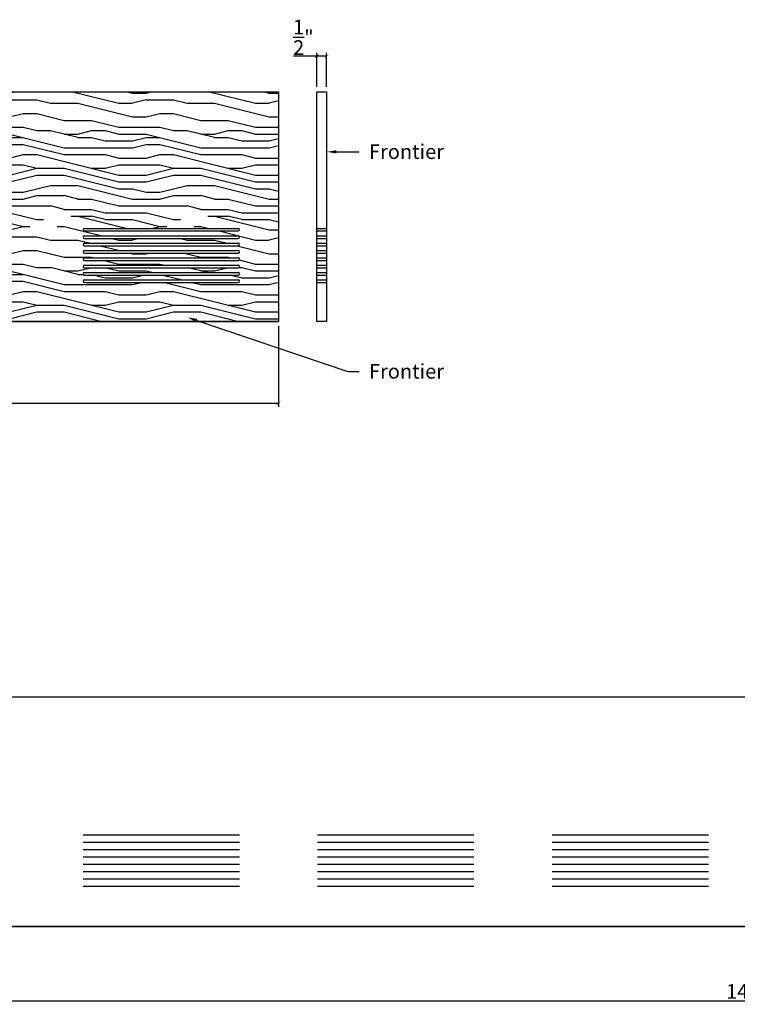
# Model space of a CAD drawing. Extents: x 23 to 171, y -18 to 32.
# Drawn here: x 61 to 98, y -18 to 32 of the extents above; entities that cross this region are included whole.
import ezdxf
from ezdxf import colors
from ezdxf.entities.mleader import LeaderData, LeaderLine
from ezdxf.math import Vec2, Vec3

# ---------------------------------------------------------------- set-up
doc = ezdxf.new("R2010")
doc.units = 0
doc.header["$MEASUREMENT"] = 0
doc.header["$PDMODE"] = 3
doc.header["$PDSIZE"] = 1
doc.layers.get('0').update_dxf_attribs({"linetype": 'CONTINUOUS'})
doc.layers.get('Defpoints').update_dxf_attribs({"linetype": 'CONTINUOUS'})
doc.styles.get("Standard").update_dxf_attribs({"font": 'stylu.ttf', "height": 0.75})
doc.dimstyles.get("Standard").update_dxf_attribs({"dimtxt": 0.75, "dimasz": 0.18, "dimexe": 0.18, "dimexo": 0.25, "dimgap": 0.09, "dimtad": 1, "dimdec": 4, "dimzin": 0, "dimdsep": 46, "dimlunit": 5, "dimtxsty": 'STANDARD', "dimblk": 'ARCHTICK', "dimcen": 0.09, "dimclrd": 3, "dimclre": 3, "dimadec": 0, "dimazin": 0, "dimtfac": 1, "dimtdec": 4, "dimtofl": 0, "dimtmove": 0, "dimatfit": 3, "dimfxl": 1, "dimtolj": 1, "dimtzin": 0, "dimarcsym": 0})

# ---------------------------------------------------------------- blocks, each defined once
blk = doc.blocks.new('_ArchTick')
at = {"color": 0, "linetype": 'ByBlock', "const_width": 0.15}
blk.add_lwpolyline([(-0.5, -0.5), (0.5, 0.5)], dxfattribs=at)
blk = doc.blocks.new('*D15')
at = {"color": 3, "lineweight": -2, "transparency": 16777216}
for p, q in [((26.68, -14.355), (26.68, -18.089)), ((170.68, -14.355), (170.68, -18.089)), ((26.68, -17.909), (170.68, -17.909))]:
    blk.add_line(p, q, dxfattribs=at)
at = {"layer": 'Defpoints', "color": 0, "transparency": 16777216}
for p in [(26.68, -14.105), (170.68, -14.105), (170.68, -17.909)]:
    blk.add_point(p, dxfattribs=at)
at = {"color": 3, "lineweight": -2, "transparency": 16777216, "xscale": 0.18, "yscale": 0.18, "zscale": 0.18, "rotation": 180}
blk.add_blockref('_ArchTick', (26.68, -17.909), dxfattribs=at)
at = {"color": 3, "lineweight": -2, "transparency": 16777216, "xscale": 0.18, "yscale": 0.18, "zscale": 0.18}
blk.add_blockref('_ArchTick', (170.68, -17.909), dxfattribs=at)
at = {"color": 0, "transparency": 16777216, "insert": (98.68, -17.427), "char_height": 0.75, "attachment_point": 5}
blk.add_mtext('\\A1;144"', dxfattribs=at)
blk = doc.blocks.new('*D24')
at = {"color": 3, "lineweight": -2, "transparency": 16777216}
for p, q in [((76.638, 30.413), (75.443, 30.413)), ((76.638, 28.847), (76.638, 30.593)), ((77.138, 30.413), (76.638, 30.413)), ((77.138, 28.847), (77.138, 30.593))]:
    blk.add_line(p, q, dxfattribs=at)
at = {"layer": 'Defpoints', "color": 0, "transparency": 16777216}
for p in [(76.638, 30.413), (76.638, 28.597), (77.138, 28.597)]:
    blk.add_point(p, dxfattribs=at)
at = {"color": 3, "lineweight": -2, "transparency": 16777216, "xscale": 0.18, "yscale": 0.18, "zscale": 0.18, "rotation": 180}
blk.add_blockref('_ArchTick', (76.638, 30.413), dxfattribs=at)
at = {"color": 3, "lineweight": -2, "transparency": 16777216, "xscale": 0.18, "yscale": 0.18, "zscale": 0.18}
blk.add_blockref('_ArchTick', (77.138, 30.413), dxfattribs=at)
at = {"color": 0, "transparency": 16777216, "insert": (75.95, 31.381), "char_height": 0.75, "attachment_point": 5}
blk.add_mtext('\\A1;{\\H1.000000x;\\S1/2;}"', dxfattribs=at)
blk = doc.blocks.new('*D25')
at = {"color": 3, "lineweight": -2, "transparency": 16777216}
for p, q in [((26.68, 16.597), (26.68, 12.482)), ((74.679, 16.597), (74.679, 12.482)), ((26.68, 12.662), (74.679, 12.662))]:
    blk.add_line(p, q, dxfattribs=at)
at = {"layer": 'Defpoints', "color": 0, "transparency": 16777216}
for p in [(26.68, 16.847), (74.679, 16.847), (74.679, 12.662)]:
    blk.add_point(p, dxfattribs=at)
at = {"color": 3, "lineweight": -2, "transparency": 16777216, "xscale": 0.18, "yscale": 0.18, "zscale": 0.18, "rotation": 180}
blk.add_blockref('_ArchTick', (26.68, 12.662), dxfattribs=at)
at = {"color": 3, "lineweight": -2, "transparency": 16777216, "xscale": 0.18, "yscale": 0.18, "zscale": 0.18}
blk.add_blockref('_ArchTick', (74.679, 12.662), dxfattribs=at)
at = {"color": 0, "transparency": 16777216, "insert": (50.68, 13.144), "char_height": 0.75, "attachment_point": 5}
blk.add_mtext('\\A1;144"', dxfattribs=at)

msp = doc.modelspace()

# ---------------------------------------------------------------- hatches: boundary and pattern name
h = msp.add_hatch()
h.set_pattern_fill('LEGNO1', color=254, scale=7, pattern_type=2)
h.set_pattern_definition([(0, (0, 0), (0, 7), [1.4, -2.1, 0.7, -2.8]), (0, (4.9, 0.175), (0, 7), [1.4, -5.6]), (0, (4.2, 0.525), (0, 7), [0.7, -6.3]), (0, (0.35, 0.7), (0, 7), [0.35, -4.9, 0.35, -1.4]), (0, (2.8, 1.05), (0, 7), [1.4, -2.1, 0.35, -3.15]), (0, (1.05, 1.225), (0, 7), [1.05, -5.95]), (0, (2.8, 1.4), (0, 7), [2.1, -4.9]), (0, (0.7, 1.575), (0, 7), [1.4, -5.6]), (0, (3.5, 1.75), (0, 7), [3.5, -3.5]), (0, (1.4, 2.1), (0, 7), [0.7, -2.1, 1.4, -2.8]), (0, (6.3, 2.275), (0, 7), [1.4, -5.6]), (0, (4.9, 2.45), (0, 7), [0.7, -6.3]), (0, (3.5, 2.625), (0, 7), [0.7, -6.3]), (0, (0, 2.8), (0, 7), [1.4, -5.6]), (0, (3.5, 2.975), (0, 7), [1.4, -5.6]), (0, (3.5, 3.325), (0, 7), [1.4, -1.4, 1.4, -2.8]), (0, (2.1, 3.675), (0, 7), [0.7, -3.5, 1.4, -1.4]), (0, (3.5, 3.85), (0, 7), [2.1, -4.9]), (0, (3.5, 4.2), (0, 7), [1.4, -5.6]), (0, (0.7, 4.375), (0, 7), [2.1, -2.8, 0.7, -1.4]), (0, (0.7, 4.725), (0, 7), [3.5, -3.5]), (0, (4.9, 4.9), (0, 7), [0.7, -6.3]), (0, (2.8, 5.075), (0, 7), [1.4, -5.6]), (0, (1.4, 5.25), (0, 7), [0.7, -2.8, 0.7, -2.8]), (0, (0.7, 5.425), (0, 7), [0.7, -2.1, 1.4, -2.8]), (0, (2.1, 5.6), (0, 7), [0.7, -3.5, 0.7, -2.1]), (0, (3.5, 5.775), (0, 7), [2.1, -4.9]), (0, (0.7, 6.125), (0, 7), [1.4, -5.6]), (0, (4.2, 6.3), (0, 7), [0.7, -6.3]), (0, (5.6, 6.475), (0, 7), [0.7, -6.3]), (14.0362, (4.9, 0.525), (7, -3e-10), [0.721, -28.14074]), (14.0362, (5.6, 2.1), (7, -3e-10), [0.721, -28.14074]), (14.0362, (4.9, 6.3), (7, -3e-10), [0.721, -28.14074]), (14.0362, (2.8, 3.675), (7, -3e-10), [0.721, -28.14074]), (14.0362, (4.2, 4.725), (7, -3e-10), [0.721, -28.14074]), (14.0362, (4.9, 4.2), (7, -3e-10), [0.721, -28.14074]), (14.0362, (1.4, 5.425), (7, -3e-10), [0.721, -28.14074]), (14.0362, (4.2, 5.075), (7, -3e-10), [0.721, -28.14074]), (14.0362, (5.6, 2.45), (7, -3e-10), [1.442, -27.41974]), (14.0362, (4.9, 2.975), (7, -3e-10), [1.442, -27.41974]), (14.0362, (4.9, 3.325), (7, -3e-10), [1.442, -27.41974]), (165.9638, (2.8, 1.05), (-7, -3e-10), [0.721, -1.442, 0.721, -25.97774]), (165.9638, (1.4, 2.1), (-7, -3e-10), [0.721, -28.14074]), (165.9638, (1.4, 5.25), (-7, -3e-10), [1.442, -27.41974]), (194.0362, (4.9, 0.175), (-7, 3e-10), [0.721, -28.14074]), (345.9638, (6.3, 0.175), (7, 3e-10), [0.721, -28.14074]), (345.9638, (4.2, 2.625), (7, 3e-10), [0.721, -28.14074]), (345.9638, (5.6, 3.85), (7, 3e-10), [0.721, -28.14074]), (345.9638, (2.8, 4.375), (7, 3e-10), [0.721, -28.14074]), (345.9638, (2.1, 5.25), (7, 3e-10), [0.721, -28.14074]), (345.9638, (2.8, 5.6), (7, 3e-10), [0.721, -28.14074]), (345.9638, (2.8, 4.375), (7, 3e-10), [0.721, -28.14074]), (345.9638, (4.9, 5.425), (7, 3e-10), [2.884, -25.97774]), (345.9638, (0.7, 0.7), (7, 3e-10), [2.884, -25.97774]), (345.9638, (1.4, 1.225), (7, 3e-10), [2.884, -25.97774]), (345.9638, (2.1, 1.575), (7, 3e-10), [0.721, -1.442, 1.442, -25.25674]), (345.9638, (2.1, 2.1), (7, 3e-10), [1.442, -1.442, 1.442, -24.53574]), (345.9638, (1.4, 2.8), (7, 3e-10), [2.884, -25.97774]), (345.9638, (0.7, 3.325), (7, 3e-10), [2.884, -25.97774]), (345.9638, (0.7, 3.675), (7, 3e-10), [2.884, -25.97774]), (345.9638, (5.6, 5.775), (7, 3e-10), [0.721, -28.14074]), (345.9638, (6.3, 6.475), (7, 1e-06), [1.442, -27.41974]), (345.9638, (2.1, 6.125), (7, 1e-06), [1.442, -27.41974]), (345.9638, (1.4, 0), (7, 1e-07), [2.884, -25.97774]), (345.9638, (5.6, 4.9), (7, 1e-07), [2.163, -26.69874]), (345.9638, (6.3, 4.375), (7, 1e-07), [4.326, -24.53574])])
h.paths.add_polyline_path([(50.67955, 28.59651), (50.67955, 20.65746), (49.99268, 20.40746), (51.36642, 19.90746), (50.67955, 19.65746), (50.67955, 16.84651), (74.67946, 16.84651), (74.67946, 28.59651)])
h.paths.add_polyline_path([(64.74214, 21.59651), (72.61714, 21.59651, -0.41421356), (72.67964, 21.53401, -0.41421356), (72.61714, 21.47151), (64.74214, 21.47151, -0.41421356), (64.67964, 21.53401, -0.41421356)], flags=16)
h.paths.add_polyline_path([(60.61714, 21.59651, -0.41421356), (60.67964, 21.53401, -0.41421356), (60.61714, 21.47151), (52.74214, 21.47151, -0.41421356), (52.67964, 21.53401, -0.41421356), (52.74214, 21.59651)], flags=16)
h.paths.add_polyline_path([(64.74196, 21.21668), (72.61696, 21.21668, -0.41421356), (72.67946, 21.15418, -0.41421356), (72.61696, 21.09168), (64.74196, 21.09168, -0.41421356), (64.67946, 21.15418, -0.41421356)], flags=16)
h.paths.add_polyline_path([(60.61696, 21.21668, -0.41421356), (60.67946, 21.15418, -0.41421356), (60.61696, 21.09168), (52.74196, 21.09168, -0.41421356), (52.67946, 21.15418, -0.41421356), (52.74196, 21.21668)], flags=16)
h.paths.add_polyline_path([(64.74196, 20.84168), (72.61696, 20.84168, -0.41421356), (72.67946, 20.77918, -0.41421356), (72.61696, 20.71668), (64.74196, 20.71668, -0.41421356), (64.67946, 20.77918, -0.41421356)], flags=16)
h.paths.add_polyline_path([(60.61696, 20.84168, -0.41421356), (60.67946, 20.77918, -0.41421356), (60.61696, 20.71668), (52.74196, 20.71668, -0.41421356), (52.67946, 20.77918, -0.41421356), (52.74196, 20.84168)], flags=16)
h.paths.add_polyline_path([(64.74196, 20.46668), (72.61696, 20.46668, -0.41421356), (72.67946, 20.40418, -0.41421356), (72.61696, 20.34168), (64.74196, 20.34168, -0.41421356), (64.67946, 20.40418, -0.41421356)], flags=16)
h.paths.add_polyline_path([(60.61696, 20.46668, -0.41421356), (60.67946, 20.40418, -0.41421356), (60.61696, 20.34168), (52.74196, 20.34168, -0.41421356), (52.67946, 20.40418, -0.41421356), (52.74196, 20.46668)], flags=16)
h.paths.add_polyline_path([(64.74196, 20.09168), (72.61696, 20.09168, -0.41421356), (72.67946, 20.02918, -0.41421356), (72.61696, 19.96668), (64.74196, 19.96668, -0.41421356), (64.67946, 20.02918, -0.41421356)], flags=16)
h.paths.add_polyline_path([(60.61696, 20.09168, -0.41421356), (60.67946, 20.02918, -0.41421356), (60.61696, 19.96668), (52.74196, 19.96668, -0.41421356), (52.67946, 20.02918, -0.41421356), (52.74196, 20.09168)], flags=16)
h.paths.add_polyline_path([(64.74214, 19.71668), (72.61714, 19.71668, -0.41421356), (72.67964, 19.65418, -0.41421356), (72.61714, 19.59168), (64.74214, 19.59168, -0.41421356), (64.67964, 19.65418, -0.41421356)], flags=16)
h.paths.add_polyline_path([(60.61714, 19.71668, -0.41421356), (60.67964, 19.65418, -0.41421356), (60.61714, 19.59168), (52.74214, 19.59168, -0.41421356), (52.67964, 19.65418, -0.41421356), (52.74214, 19.71668)], flags=16)
h.paths.add_polyline_path([(64.74196, 19.34168), (72.61696, 19.34168, -0.41421356), (72.67946, 19.27918, -0.41421356), (72.61696, 19.21668), (64.74196, 19.21668, -0.41421356), (64.67946, 19.27918, -0.41421356)], flags=16)
h.paths.add_polyline_path([(60.61696, 19.34168, -0.41421356), (60.67946, 19.27918, -0.41421356), (60.61696, 19.21668), (52.74196, 19.21668, -0.41421356), (52.67946, 19.27918, -0.41421356), (52.74196, 19.34168)], flags=16)
h.paths.add_polyline_path([(64.74196, 18.96668), (72.61696, 18.96668, -0.41421356), (72.67946, 18.90418, -0.41421356), (72.61696, 18.84168), (64.74196, 18.84168, -0.41421356), (64.67946, 18.90418, -0.41421356)], flags=16)
h.paths.add_polyline_path([(60.61696, 18.96668, -0.41421356), (60.67946, 18.90418, -0.41421356), (60.61696, 18.84168), (52.74196, 18.84168, -0.41421356), (52.67946, 18.90418, -0.41421356), (52.74196, 18.96668)], flags=16)

# ---------------------------------------------------------------- linework, layer by layer
for p, q in [((26.67964, 28.59651), (74.67946, 28.59651)), ((74.67946, 28.5968), (74.67946, 16.84651)), ((76.63776, 28.5968), (77.13776, 28.5968)), ((76.63776, 16.8468), (76.63776, 28.5968)), ((77.13776, 28.5968), (77.13776, 16.8468)), ((64.67964, 21.53401), (64.67964, 21.53401)), ((64.74196, 21.21668), (72.61696, 21.21668)), ((64.74214, 21.59651), (72.61714, 21.59651)), ((64.74214, 21.47151), (72.61714, 21.47151)), ((72.67964, 21.53401), (72.67964, 21.53401)), ((76.63757, 21.21668), (77.13776, 21.21668)), ((76.63776, 21.59651), (77.13776, 21.59651)), ((76.63776, 21.47151), (77.13776, 21.47151)), ((64.67946, 21.15418), (64.67946, 21.15418)), ((64.67946, 20.77918), (64.67946, 20.77918)), ((64.74196, 21.09168), (72.61696, 21.09168)), ((64.74196, 20.84168), (72.61696, 20.84168)), ((64.74196, 20.71668), (72.61696, 20.71668)), ((72.67946, 21.15418), (72.67946, 21.15418)), ((72.67946, 20.77918), (72.67946, 20.77918)), ((76.63757, 21.09168), (77.13776, 21.09168)), ((76.63757, 20.84168), (77.13776, 20.84168)), ((76.63757, 20.71668), (77.13776, 20.71668)), ((64.67946, 20.40418), (64.67946, 20.40418)), ((64.74196, 20.46668), (72.61696, 20.46668)), ((64.74196, 20.34168), (72.61696, 20.34168)), ((72.67946, 20.40418), (72.67946, 20.40418)), ((76.63757, 20.46668), (77.13776, 20.46668)), ((76.63757, 20.34168), (77.13776, 20.34168)), ((64.67946, 20.02918), (64.67946, 20.02918)), ((64.67964, 19.65418), (64.67964, 19.65418)), ((64.74196, 20.09168), (72.61696, 20.09168)), ((64.74196, 19.96668), (72.61696, 19.96668)), ((64.74214, 19.71668), (72.61714, 19.71668)), ((72.67946, 20.02918), (72.67946, 20.02918)), ((72.67964, 19.65418), (72.67964, 19.65418)), ((76.63757, 20.09168), (77.13776, 20.09168)), ((76.63757, 19.96668), (77.13776, 19.96668)), ((76.63776, 19.71668), (77.13776, 19.71668)), ((64.67946, 19.27918), (64.67946, 19.27918)), ((64.74196, 19.34168), (72.61696, 19.34168)), ((64.74196, 19.21668), (72.61696, 19.21668)), ((64.74214, 19.59168), (72.61714, 19.59168)), ((72.67946, 19.27918), (72.67946, 19.27918)), ((76.63757, 19.34168), (77.13776, 19.34168)), ((76.63757, 19.21668), (77.13776, 19.21668)), ((76.63776, 19.59168), (77.13776, 19.59168)), ((64.67946, 18.90418), (64.67946, 18.90418)), ((64.74196, 18.96668), (72.61696, 18.96668)), ((64.74196, 18.84168), (72.61696, 18.84168)), ((72.67946, 18.90418), (72.67946, 18.90418)), ((76.63757, 18.96668), (77.13776, 18.96668)), ((76.63757, 18.84168), (77.13776, 18.84168)), ((74.67946, 16.84651), (26.67964, 16.84651)), ((26.67964, 16.84651), (74.67946, 16.84651)), ((26.67964, 16.84651), (74.67946, 16.84651)), ((77.13776, 16.8468), (76.63776, 16.8468)), ((26.67964, -2.35518), (170.67964, -2.35518)), ((64.67964, -9.41768), (72.67964, -9.41768)), ((76.67964, -9.41768), (84.67964, -9.41768)), ((88.67964, -9.41768), (96.67964, -9.41768)), ((64.67964, -9.79268), (72.67964, -9.79268)), ((76.67964, -9.79268), (84.67964, -9.79268)), ((88.67964, -9.79268), (96.67964, -9.79268)), ((64.67964, -10.16768), (72.67964, -10.16768)), ((64.67964, -10.54268), (72.67964, -10.54268)), ((76.67964, -10.16768), (84.67964, -10.16768)), ((76.67964, -10.54268), (84.67964, -10.54268)), ((88.67964, -10.16768), (96.67964, -10.16768)), ((88.67964, -10.54268), (96.67964, -10.54268)), ((64.67964, -10.91768), (72.67964, -10.91768)), ((76.67964, -10.91768), (84.67964, -10.91768)), ((88.67964, -10.91768), (96.67964, -10.91768)), ((64.67964, -11.29268), (72.67964, -11.29268)), ((76.67964, -11.29268), (84.67964, -11.29268)), ((88.67964, -11.29268), (96.67964, -11.29268)), ((64.67964, -11.66768), (72.67964, -11.66768)), ((64.67964, -12.04268), (72.67964, -12.04268)), ((76.67964, -11.66768), (84.67964, -11.66768)), ((76.67964, -12.04268), (84.67964, -12.04268)), ((88.67964, -11.66768), (96.67964, -11.66768)), ((88.67964, -12.04268), (96.67964, -12.04268)), ((170.67964, -14.10518), (26.67964, -14.10518)), ((26.67964, -14.10518), (170.67964, -14.10518)), ((26.67964, -14.10518), (146.67964, -14.10518))]:
    msp.add_line(p, q)
for centre, start, end in [((64.74196, 21.15418), 90, 180), ((64.74214, 21.53401), 90, 180), ((64.74214, 21.53401), 180, 270), ((72.61696, 21.15418), 0, 90), ((72.61714, 21.53401), 0, 90), ((72.61714, 21.53401), 270, 0), ((64.74196, 21.15418), 180, 270), ((64.74196, 20.77918), 90, 180), ((64.74196, 20.77918), 180, 270), ((72.61696, 21.15418), 270, 0), ((72.61696, 20.77918), 0, 90), ((72.61696, 20.77918), 270, 0), ((64.74196, 20.40418), 90, 180), ((64.74196, 20.40418), 180, 270), ((72.61696, 20.40418), 0, 90), ((72.61696, 20.40418), 270, 0), ((64.74196, 20.02918), 90, 180), ((64.74196, 20.02918), 180, 270), ((64.74214, 19.65418), 90, 180), ((64.74214, 19.65418), 180, 270), ((72.61696, 20.02918), 0, 90), ((72.61696, 20.02918), 270, 0), ((72.61714, 19.65418), 0, 90), ((72.61714, 19.65418), 270, 0), ((64.74196, 19.27918), 90, 180), ((64.74196, 19.27918), 180, 270), ((72.61696, 19.27918), 0, 90), ((72.61696, 19.27918), 270, 0), ((64.74196, 18.90418), 90, 180), ((64.74196, 18.90418), 180, 270), ((72.61696, 18.90418), 0, 90), ((72.61696, 18.90418), 270, 0)]:
    msp.add_arc(centre, 0.0625, start, end)

# ---------------------------------------------------------------- dimensions: what is measured, and where the dimension line sits
for base, p1, p2, picture, middle in [((76.63776, 30.41311), (77.13776, 28.5968), (76.63776, 28.5968), '*D24', (75.95048, 31.38141)), ((170.67964, -17.90919), (26.67964, -14.10518), (170.67964, -14.10518), '*D15', (98.67964, -17.42745))]:
    dim = msp.add_linear_dim(base=base, p1=p1, p2=p2, dimstyle='STANDARD', override={"dimpost": '"'})
    dim.commit()
    dim.dimension.update_dxf_attribs({"geometry": picture, "text_midpoint": middle})
dim = msp.add_linear_dim(base=(74.67946, 12.66178), p1=(26.67964, 16.84651), p2=(74.67946, 16.84651), text='144"', dimstyle='STANDARD', override={"dimpost": '"'})
dim.commit()
dim.dimension.update_dxf_attribs({"geometry": '*D25', "text_midpoint": (50.67955, 13.14353)})

# ---------------------------------------------------------------- leaders
ml = msp.add_multileader_mtext('Standard')
ml.set_content('Frontier', color=256, style='STANDARD')
ml.set_leader_properties()
ml.build(insert=Vec2(0, 0))
ml.multileader.update_dxf_attribs({"text_right_attachment_type": 6, "dogleg_length": 1, "arrow_head_size": 0.5})
ctx = ml.context
ctx.base_point, ctx.char_height, ctx.arrow_head_size, ctx.landing_gap_size, ctx.plane_origin = Vec3(78.80916, 25.52125), 0.75, 0.5, 0.5, Vec3(77.13776, 25.52125)
ctx.right_attachment = 6
notes = []
notes.append((ctx, [(0, (1, 1, 0), (78.22286, 25.52125), (1, 0), 0.5863, [(0, [(77.13776, 25.52125)], 0, [])])]))
ctx.mtext.insert, ctx.mtext.flow_direction = Vec3(79.30916, 25.90751), 5
ml = msp.add_multileader_mtext('Standard')
ml.set_content('Frontier', color=256, style='STANDARD')
ml.set_leader_properties()
ml.build(insert=Vec2(0, 0))
ml.multileader.update_dxf_attribs({"text_right_attachment_type": 6, "dogleg_length": 1, "arrow_head_size": 0.5})
ctx = ml.context
ctx.base_point, ctx.char_height, ctx.arrow_head_size, ctx.landing_gap_size, ctx.plane_origin = Vec3(78.80916, 14.28307), 0.75, 0.5, 0.5, Vec3(70.01603, 17.05445)
ctx.right_attachment = 6
notes.append((ctx, [(0, (1, 1, 0), (78.22286, 14.28307), (1, 0), 0.5863, [(0, [(70.01603, 17.05445)], 0, [])])]))
ctx.mtext.insert, ctx.mtext.flow_direction = Vec3(79.30916, 14.66933), 5
for ctx, leaders in notes:
    for number, flags, end, landing, length, lines in leaders:
        leader = LeaderData()
        leader.index, (leader.has_last_leader_line, leader.has_dogleg_vector, leader.attachment_direction) = number, flags
        leader.last_leader_point, leader.dogleg_vector, leader.dogleg_length = Vec3(end), Vec3(landing), length
        for number, points, colour, breaks in lines:
            line = LeaderLine()
            line.index, line.vertices, line.color, line.breaks = number, Vec3.list(points), colors.encode_raw_color(colour), breaks
            leader.lines.append(line)
        ctx.leaders.append(leader)

doc.saveas('drawing.dxf')
